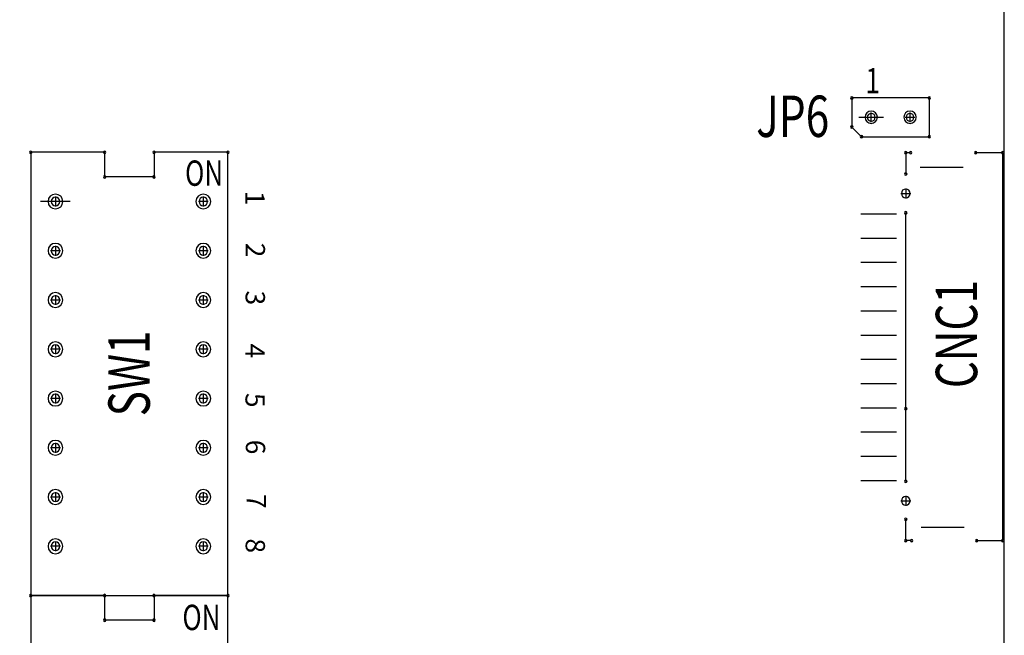
# Model space of a CAD drawing. Extents: x 0 to 432, y -89 to 305.
# Drawn here: x 156 to 207, y 165 to 197 of the extents above; entities that cross this region are included whole.
import ezdxf

# ---------------------------------------------------------------- set-up
doc = ezdxf.new("R2010")
doc.units = 0
doc.header["$MEASUREMENT"] = 0
doc.layers.get('0').update_dxf_attribs({"linetype": 'CONTINUOUS'})
doc.layers.get('Defpoints').update_dxf_attribs({"linetype": 'CONTINUOUS'})
for name, color, linetype in [('@-Temp-Layer-02', 7, 'CONTINUOUS'), ('BOARD_OUTLINE_00', 254, 'CONTINUOUS'), ('DRIL_SYMBOL', 254, 'CONTINUOUS'), ('PART_TOP_2DLINE_00', 255, 'CONTINUOUS'), ('TEXT_26', 255, 'CONTINUOUS')]:
    doc.layers.add(name, color=color, linetype=linetype)
doc.styles.add('W10', font='simplex', dxfattribs={"width": 0.75})
doc.styles.add('W8', font='simplex', dxfattribs={"width": 0.75})
doc.dimstyles.new('Copy of STANDARD', dxfattribs={"dimscale": 25.4, "dimtxt": 0.18, "dimasz": 0.18, "dimexe": 0.18, "dimexo": 0.0625, "dimgap": 0.09, "dimtad": 0, "dimtih": 1, "dimtoh": 1, "dimdec": 1, "dimzin": 0, "dimdsep": 46, "dimtxsty": 'Standard', "dimcen": 0.09, "dimadec": 0, "dimazin": 0, "dimtfac": 1, "dimtdec": 1, "dimtofl": 0, "dimtmove": 0, "dimatfit": 3, "dimfxl": 0, "dimtolj": 1, "dimtzin": 0, "dimarcsym": 0})

# ---------------------------------------------------------------- blocks, each defined once
blk = doc.blocks.new('*D1245')
at = {"color": 0, "lineweight": -2, "transparency": 16777216}
for p, q in [((131.444, 187.532), (131.444, 246.474)), ((141.444, 187.532), (141.444, 246.474)), ((126.872, 241.902), (122.3, 241.902)), ((146.016, 241.902), (150.588, 241.902))]:
    blk.add_line(p, q, dxfattribs=at)
at = {"color": 0, "transparency": 16777216}
for points in [[(126.872, 242.664), (126.872, 241.14), (131.444, 241.902)], [(146.016, 242.664), (146.016, 241.14), (141.444, 241.902)]]:
    blk.add_solid(points, dxfattribs=at)
at = {"layer": 'Defpoints', "color": 0, "transparency": 16777216}
for p in [(141.444, 241.902), (131.444, 185.945), (141.444, 185.945)]:
    blk.add_point(p, dxfattribs=at)
at = {"color": 0, "transparency": 16777216, "insert": (170.781, 241.902), "char_height": 4.572, "attachment_point": 5}
blk.add_mtext('\\A1;10.0 [0.39]', dxfattribs=at)
blk = doc.blocks.new('*D1246')
at = {"color": 0, "lineweight": -2, "transparency": 16777216}
for p, q in [((105.71, 230.411), (105.71, 255.265)), ((131.444, 187.532), (131.444, 255.265)), ((110.282, 250.693), (126.872, 250.693)), ((131.444, 250.693), (136.016, 250.693))]:
    blk.add_line(p, q, dxfattribs=at)
at = {"color": 0, "transparency": 16777216}
for points in [[(110.282, 251.455), (110.282, 249.931), (105.71, 250.693)], [(126.872, 251.455), (126.872, 249.931), (131.444, 250.693)]]:
    blk.add_solid(points, dxfattribs=at)
at = {"layer": 'Defpoints', "color": 0, "transparency": 16777216}
for p in [(131.444, 250.693), (105.71, 228.824), (131.444, 185.945)]:
    blk.add_point(p, dxfattribs=at)
at = {"color": 0, "transparency": 16777216, "insert": (156.209, 250.693), "char_height": 4.572, "attachment_point": 5}
blk.add_mtext('\\A1;25.7 [1.01]', dxfattribs=at)

msp = doc.modelspace()

# ---------------------------------------------------------------- linework, layer by layer
at = {"color": 0}
for p, q in [((199.563, 191.638), (200.833, 191.638)), ((199.563, 191.638), (200.833, 191.638)), ((202.724, 189.06), (204.934, 189.06)), ((203.829, 189.06), (203.829, 189.06)), ((203.829, 189.06), (203.829, 189.06)), ((203.829, 189.06), (203.829, 189.06)), ((203.829, 189.06), (203.829, 189.06)), ((203.829, 189.06), (203.829, 189.06)), ((203.829, 189.06), (203.829, 189.06)), ((203.829, 189.06), (203.829, 189.06)), ((203.829, 189.06), (203.829, 189.06)), ((203.829, 189.06), (203.829, 189.06)), ((203.829, 189.06), (203.829, 189.06)), ((203.829, 189.06), (203.829, 189.06)), ((203.829, 189.06), (203.829, 189.06)), ((158.923, 187.295), (157.399, 187.295)), ((201.979, 187.71), (201.979, 187.71)), ((201.979, 187.71), (201.979, 187.71)), ((201.979, 187.71), (201.979, 187.71)), ((201.979, 187.71), (201.979, 187.71)), ((201.979, 187.71), (201.979, 187.71)), ((201.979, 187.71), (201.979, 187.71)), ((199.665, 186.66), (201.494, 186.66)), ((200.579, 186.66), (200.579, 186.66)), ((200.579, 186.66), (200.579, 186.66)), ((200.579, 186.66), (200.579, 186.66)), ((200.579, 186.66), (200.579, 186.66)), ((200.579, 186.66), (200.579, 186.66)), ((200.579, 186.66), (200.579, 186.66)), ((200.579, 186.66), (200.579, 186.66)), ((200.579, 186.66), (200.579, 186.66)), ((200.579, 186.66), (200.579, 186.66)), ((200.579, 186.66), (200.579, 186.66)), ((200.579, 186.66), (200.579, 186.66)), ((200.579, 186.66), (200.579, 186.66)), ((199.665, 185.41), (201.494, 185.41)), ((200.579, 185.41), (200.579, 185.41)), ((200.579, 185.41), (200.579, 185.41)), ((200.579, 185.41), (200.579, 185.41)), ((200.579, 185.41), (200.579, 185.41)), ((200.579, 185.41), (200.579, 185.41)), ((200.579, 185.41), (200.579, 185.41)), ((200.579, 185.41), (200.579, 185.41)), ((200.579, 185.41), (200.579, 185.41)), ((200.579, 185.41), (200.579, 185.41)), ((200.579, 185.41), (200.579, 185.41)), ((200.579, 185.41), (200.579, 185.41)), ((200.579, 185.41), (200.579, 185.41)), ((199.665, 184.16), (201.494, 184.16)), ((200.579, 184.16), (200.579, 184.16)), ((200.579, 184.16), (200.579, 184.16)), ((200.579, 184.16), (200.579, 184.16)), ((200.579, 184.16), (200.579, 184.16)), ((200.579, 184.16), (200.579, 184.16)), ((200.579, 184.16), (200.579, 184.16)), ((200.579, 184.16), (200.579, 184.16)), ((200.579, 184.16), (200.579, 184.16)), ((200.579, 184.16), (200.579, 184.16)), ((200.579, 184.16), (200.579, 184.16)), ((200.579, 184.16), (200.579, 184.16)), ((200.579, 184.16), (200.579, 184.16)), ((199.665, 182.91), (201.494, 182.91)), ((200.579, 182.91), (200.579, 182.91)), ((200.579, 182.91), (200.579, 182.91)), ((200.579, 182.91), (200.579, 182.91)), ((200.579, 182.91), (200.579, 182.91)), ((200.579, 182.91), (200.579, 182.91)), ((200.579, 182.91), (200.579, 182.91)), ((200.579, 182.91), (200.579, 182.91)), ((200.579, 182.91), (200.579, 182.91)), ((200.579, 182.91), (200.579, 182.91)), ((200.579, 182.91), (200.579, 182.91)), ((200.579, 182.91), (200.579, 182.91)), ((200.579, 182.91), (200.579, 182.91)), ((199.665, 181.66), (201.494, 181.66)), ((200.579, 181.66), (200.579, 181.66)), ((200.579, 181.66), (200.579, 181.66)), ((200.579, 181.66), (200.579, 181.66)), ((200.579, 181.66), (200.579, 181.66)), ((200.579, 181.66), (200.579, 181.66)), ((200.579, 181.66), (200.579, 181.66)), ((200.579, 181.66), (200.579, 181.66)), ((200.579, 181.66), (200.579, 181.66)), ((200.579, 181.66), (200.579, 181.66)), ((200.579, 181.66), (200.579, 181.66)), ((200.579, 181.66), (200.579, 181.66)), ((200.579, 181.66), (200.579, 181.66)), ((199.665, 180.41), (201.494, 180.41)), ((200.579, 180.41), (200.579, 180.41)), ((200.579, 180.41), (200.579, 180.41)), ((200.579, 180.41), (200.579, 180.41)), ((200.579, 180.41), (200.579, 180.41)), ((200.579, 180.41), (200.579, 180.41)), ((200.579, 180.41), (200.579, 180.41)), ((200.579, 180.41), (200.579, 180.41)), ((200.579, 180.41), (200.579, 180.41)), ((200.579, 180.41), (200.579, 180.41)), ((200.579, 180.41), (200.579, 180.41)), ((200.579, 180.41), (200.579, 180.41)), ((200.579, 180.41), (200.579, 180.41)), ((199.665, 179.16), (201.494, 179.16)), ((200.579, 179.16), (200.579, 179.16)), ((200.579, 179.16), (200.579, 179.16)), ((200.579, 179.16), (200.579, 179.16)), ((200.579, 179.16), (200.579, 179.16)), ((200.579, 179.16), (200.579, 179.16)), ((200.579, 179.16), (200.579, 179.16)), ((200.579, 179.16), (200.579, 179.16)), ((200.579, 179.16), (200.579, 179.16)), ((200.579, 179.16), (200.579, 179.16)), ((200.579, 179.16), (200.579, 179.16)), ((200.579, 179.16), (200.579, 179.16)), ((200.579, 179.16), (200.579, 179.16)), ((199.665, 177.91), (201.494, 177.91)), ((200.579, 177.91), (200.579, 177.91)), ((200.579, 177.91), (200.579, 177.91)), ((200.579, 177.91), (200.579, 177.91)), ((200.579, 177.91), (200.579, 177.91)), ((200.579, 177.91), (200.579, 177.91)), ((200.579, 177.91), (200.579, 177.91)), ((200.579, 177.91), (200.579, 177.91)), ((200.579, 177.91), (200.579, 177.91)), ((200.579, 177.91), (200.579, 177.91)), ((200.579, 177.91), (200.579, 177.91)), ((200.579, 177.91), (200.579, 177.91)), ((200.579, 177.91), (200.579, 177.91)), ((199.665, 176.66), (201.494, 176.66)), ((200.579, 176.66), (200.579, 176.66)), ((200.579, 176.66), (200.579, 176.66)), ((200.579, 176.66), (200.579, 176.66)), ((200.579, 176.66), (200.579, 176.66)), ((200.579, 176.66), (200.579, 176.66)), ((200.579, 176.66), (200.579, 176.66)), ((200.579, 176.66), (200.579, 176.66)), ((200.579, 176.66), (200.579, 176.66)), ((200.579, 176.66), (200.579, 176.66)), ((200.579, 176.66), (200.579, 176.66)), ((200.579, 176.66), (200.579, 176.66)), ((200.579, 176.66), (200.579, 176.66)), ((199.665, 175.41), (201.494, 175.41)), ((200.579, 175.41), (200.579, 175.41)), ((200.579, 175.41), (200.579, 175.41)), ((200.579, 175.41), (200.579, 175.41)), ((200.579, 175.41), (200.579, 175.41)), ((200.579, 175.41), (200.579, 175.41)), ((200.579, 175.41), (200.579, 175.41)), ((200.579, 175.41), (200.579, 175.41)), ((200.579, 175.41), (200.579, 175.41)), ((200.579, 175.41), (200.579, 175.41)), ((200.579, 175.41), (200.579, 175.41)), ((200.579, 175.41), (200.579, 175.41)), ((200.579, 175.41), (200.579, 175.41)), ((199.665, 174.16), (201.494, 174.16)), ((200.579, 174.16), (200.579, 174.16)), ((200.579, 174.16), (200.579, 174.16)), ((200.579, 174.16), (200.579, 174.16)), ((200.579, 174.16), (200.579, 174.16)), ((200.579, 174.16), (200.579, 174.16)), ((200.579, 174.16), (200.579, 174.16)), ((200.579, 174.16), (200.579, 174.16)), ((200.579, 174.16), (200.579, 174.16)), ((200.579, 174.16), (200.579, 174.16)), ((200.579, 174.16), (200.579, 174.16)), ((200.579, 174.16), (200.579, 174.16)), ((200.579, 174.16), (200.579, 174.16)), ((199.665, 172.91), (201.494, 172.91)), ((200.579, 172.91), (200.579, 172.91)), ((200.579, 172.91), (200.579, 172.91)), ((200.579, 172.91), (200.579, 172.91)), ((200.579, 172.91), (200.579, 172.91)), ((200.579, 172.91), (200.579, 172.91)), ((200.579, 172.91), (200.579, 172.91)), ((200.579, 172.91), (200.579, 172.91)), ((200.579, 172.91), (200.579, 172.91)), ((200.579, 172.91), (200.579, 172.91)), ((200.579, 172.91), (200.579, 172.91)), ((200.579, 172.91), (200.579, 172.91)), ((200.579, 172.91), (200.579, 172.91)), ((201.979, 171.86), (201.979, 171.86)), ((201.979, 171.86), (201.979, 171.86)), ((201.979, 171.86), (201.979, 171.86)), ((201.979, 171.86), (201.979, 171.86)), ((201.979, 171.86), (201.979, 171.86)), ((201.979, 171.86), (201.979, 171.86)), ((202.774, 170.51), (204.984, 170.51)), ((203.879, 170.51), (203.879, 170.51)), ((203.879, 170.51), (203.879, 170.51)), ((203.879, 170.51), (203.879, 170.51)), ((203.879, 170.51), (203.879, 170.51)), ((203.879, 170.51), (203.879, 170.51)), ((203.879, 170.51), (203.879, 170.51)), ((203.879, 170.51), (203.879, 170.51)), ((203.879, 170.51), (203.879, 170.51)), ((203.879, 170.51), (203.879, 170.51)), ((203.879, 170.51), (203.879, 170.51)), ((203.879, 170.51), (203.879, 170.51)), ((203.879, 170.51), (203.879, 170.51))]:
    msp.add_line(p, q, dxfattribs=at)
for centre, radius, start, end in [((199.198, 192.638), 0.0635, 0, 180), ((199.198, 192.638), 0.0635, 0, 180), ((199.198, 192.638), 0.0635, 0, 180), ((199.198, 192.638), 0.0635, 0, 180), ((199.198, 192.638), 0.0635, 180, 0), ((199.198, 192.638), 0.0635, 180, 0), ((199.198, 192.638), 0.0635, 180, 0), ((199.198, 192.638), 0.0635, 180, 0), ((203.198, 192.638), 0.0635, 0, 180), ((203.198, 192.638), 0.0635, 0, 180), ((203.198, 192.638), 0.0635, 0, 180), ((203.198, 192.638), 0.0635, 0, 180), ((203.198, 192.638), 0.0635, 180, 0), ((203.198, 192.638), 0.0635, 180, 0), ((203.198, 192.638), 0.0635, 180, 0), ((203.198, 192.638), 0.0635, 180, 0), ((200.198, 191.638), 0.318, 90, 270), ((200.198, 191.638), 0.203, 0, 180), ((200.198, 191.638), 0.203, 0, 180), ((200.198, 191.638), 0.203, 0, 180), ((200.198, 191.638), 0.203, 0, 180), ((200.198, 191.638), 0.318, 270, 90), ((202.198, 191.638), 0.318, 90, 270), ((202.198, 191.638), 0.318, 90, 270), ((202.198, 191.638), 0.318, 90, 270), ((202.198, 191.638), 0.203, 0, 180), ((202.198, 191.638), 0.203, 0, 180), ((202.198, 191.638), 0.203, 0, 180), ((202.198, 191.638), 0.203, 0, 180), ((202.198, 191.638), 0.318, 270, 90), ((202.198, 191.638), 0.318, 270, 90), ((202.198, 191.638), 0.318, 270, 90), ((200.198, 191.638), 0.203, 180, 0), ((200.198, 191.638), 0.203, 180, 0), ((200.198, 191.638), 0.203, 180, 0), ((200.198, 191.638), 0.203, 180, 0), ((202.198, 191.638), 0.203, 180, 0), ((202.198, 191.638), 0.203, 180, 0), ((202.198, 191.638), 0.203, 180, 0), ((202.198, 191.638), 0.203, 180, 0), ((199.198, 191.138), 0.0635, 0, 180), ((199.198, 191.138), 0.0635, 0, 180), ((199.198, 191.138), 0.0635, 0, 180), ((199.198, 191.138), 0.0635, 0, 180), ((199.198, 191.138), 0.0635, 180, 0), ((199.198, 191.138), 0.0635, 180, 0), ((199.198, 191.138), 0.0635, 180, 0), ((199.198, 191.138), 0.0635, 180, 0), ((199.698, 190.638), 0.0635, 0, 180), ((199.698, 190.638), 0.0635, 0, 180), ((199.698, 190.638), 0.0635, 0, 180), ((199.698, 190.638), 0.0635, 0, 180), ((199.698, 190.638), 0.0635, 180, 0), ((199.698, 190.638), 0.0635, 180, 0), ((199.698, 190.638), 0.0635, 180, 0), ((199.698, 190.638), 0.0635, 180, 0), ((203.198, 190.638), 0.0635, 0, 180), ((203.198, 190.638), 0.0635, 0, 180), ((203.198, 190.638), 0.0635, 0, 180), ((203.198, 190.638), 0.0635, 0, 180), ((203.198, 190.638), 0.0635, 180, 0), ((203.198, 190.638), 0.0635, 180, 0), ((203.198, 190.638), 0.0635, 180, 0), ((203.198, 190.638), 0.0635, 180, 0), ((156.891, 189.835), 0.0635, 0, 180), ((156.891, 189.835), 0.0635, 180, 0), ((160.701, 189.835), 0.0635, 0, 180), ((160.701, 189.835), 0.0635, 180, 0), ((163.241, 189.835), 0.0635, 0, 180), ((163.241, 189.835), 0.0635, 180, 0), ((167.051, 189.835), 0.0635, 0, 180), ((167.051, 189.835), 0.0635, 180, 0), ((201.979, 189.81), 0.0635, 90, 270), ((201.979, 189.81), 0.0635, 90, 270), ((201.979, 189.81), 0.0635, 90, 270), ((201.979, 189.81), 0.0635, 90, 270), ((201.979, 189.81), 0.0635, 270, 90), ((201.979, 189.81), 0.0635, 270, 90), ((201.979, 189.81), 0.0635, 270, 90), ((201.979, 189.81), 0.0635, 270, 90), ((202.229, 189.81), 0.0635, 90, 270), ((202.229, 189.81), 0.0635, 90, 270), ((202.229, 189.81), 0.0635, 90, 270), ((202.229, 189.81), 0.0635, 90, 270), ((202.229, 189.81), 0.0635, 270, 90), ((202.229, 189.81), 0.0635, 270, 90), ((202.229, 189.81), 0.0635, 270, 90), ((202.229, 189.81), 0.0635, 270, 90), ((205.579, 189.81), 0.0635, 90, 270), ((205.579, 189.81), 0.0635, 270, 90), ((206.979, 189.81), 0.0635, 90, 270), ((206.979, 189.81), 0.0635, 270, 90), ((201.979, 188.71), 0.0635, 90, 270), ((201.979, 188.71), 0.0635, 90, 270), ((201.979, 188.71), 0.0635, 90, 270), ((201.979, 188.71), 0.0635, 90, 270), ((201.979, 188.71), 0.0635, 270, 90), ((201.979, 188.71), 0.0635, 270, 90), ((201.979, 188.71), 0.0635, 270, 90), ((201.979, 188.71), 0.0635, 270, 90), ((160.701, 188.565), 0.0635, 0, 180), ((160.701, 188.565), 0.0635, 180, 0), ((163.241, 188.565), 0.0635, 0, 180), ((163.241, 188.565), 0.0635, 180, 0), ((201.979, 187.71), 0.229, 90, 270), ((201.979, 187.71), 0.229, 90, 270), ((201.979, 187.71), 0.229, 90, 270), ((201.979, 187.71), 0.229, 90, 270), ((201.979, 187.71), 0.229, 270, 90), ((201.979, 187.71), 0.229, 270, 90), ((201.979, 187.71), 0.229, 270, 90), ((201.979, 187.71), 0.229, 270, 90), ((158.161, 187.295), 0.381, 90, 270), ((158.161, 187.295), 0.381, 90, 270), ((158.161, 187.295), 0.222, 0, 180), ((158.161, 187.295), 0.222, 0, 180), ((158.161, 187.295), 0.222, 0, 180), ((158.161, 187.295), 0.222, 0, 180), ((158.161, 187.295), 0.222, 180, 0), ((158.161, 187.295), 0.222, 180, 0), ((158.161, 187.295), 0.222, 180, 0), ((158.161, 187.295), 0.222, 180, 0), ((158.161, 187.295), 0.381, 270, 90), ((158.161, 187.295), 0.381, 270, 90), ((165.781, 187.295), 0.381, 90, 270), ((165.781, 187.295), 0.381, 90, 270), ((165.781, 187.295), 0.381, 90, 270), ((165.781, 187.295), 0.222, 0, 180), ((165.781, 187.295), 0.222, 0, 180), ((165.781, 187.295), 0.222, 0, 180), ((165.781, 187.295), 0.222, 0, 180), ((165.781, 187.295), 0.222, 180, 0), ((165.781, 187.295), 0.222, 180, 0), ((165.781, 187.295), 0.222, 180, 0), ((165.781, 187.295), 0.222, 180, 0), ((165.781, 187.295), 0.381, 270, 90), ((165.781, 187.295), 0.381, 270, 90), ((165.781, 187.295), 0.381, 270, 90), ((201.979, 186.71), 0.0635, 90, 270), ((201.979, 186.71), 0.0635, 90, 270), ((201.979, 186.71), 0.0635, 90, 270), ((201.979, 186.71), 0.0635, 90, 270), ((201.979, 186.71), 0.0635, 270, 90), ((201.979, 186.71), 0.0635, 270, 90), ((201.979, 186.71), 0.0635, 270, 90), ((201.979, 186.71), 0.0635, 270, 90), ((158.161, 184.755), 0.381, 90, 270), ((158.161, 184.755), 0.381, 90, 270), ((158.161, 184.755), 0.381, 90, 270), ((158.161, 184.755), 0.222, 0, 180), ((158.161, 184.755), 0.222, 0, 180), ((158.161, 184.755), 0.222, 0, 180), ((158.161, 184.755), 0.222, 0, 180), ((158.161, 184.755), 0.222, 180, 0), ((158.161, 184.755), 0.222, 180, 0), ((158.161, 184.755), 0.222, 180, 0), ((158.161, 184.755), 0.222, 180, 0), ((158.161, 184.755), 0.381, 270, 90), ((158.161, 184.755), 0.381, 270, 90), ((158.161, 184.755), 0.381, 270, 90), ((165.781, 184.755), 0.381, 90, 270), ((165.781, 184.755), 0.381, 90, 270), ((165.781, 184.755), 0.381, 90, 270), ((165.781, 184.755), 0.222, 0, 180), ((165.781, 184.755), 0.222, 0, 180), ((165.781, 184.755), 0.222, 0, 180), ((165.781, 184.755), 0.222, 0, 180), ((165.781, 184.755), 0.222, 180, 0), ((165.781, 184.755), 0.222, 180, 0), ((165.781, 184.755), 0.222, 180, 0), ((165.781, 184.755), 0.222, 180, 0), ((165.781, 184.755), 0.381, 270, 90), ((165.781, 184.755), 0.381, 270, 90), ((165.781, 184.755), 0.381, 270, 90), ((158.161, 182.215), 0.381, 90, 270), ((158.161, 182.215), 0.381, 90, 270), ((158.161, 182.215), 0.381, 90, 270), ((158.161, 182.215), 0.222, 0, 180), ((158.161, 182.215), 0.222, 0, 180), ((158.161, 182.215), 0.222, 0, 180), ((158.161, 182.215), 0.222, 0, 180), ((158.161, 182.215), 0.222, 180, 0), ((158.161, 182.215), 0.222, 180, 0), ((158.161, 182.215), 0.222, 180, 0), ((158.161, 182.215), 0.222, 180, 0), ((158.161, 182.215), 0.381, 270, 90), ((158.161, 182.215), 0.381, 270, 90), ((158.161, 182.215), 0.381, 270, 90), ((165.781, 182.215), 0.381, 90, 270), ((165.781, 182.215), 0.381, 90, 270), ((165.781, 182.215), 0.381, 90, 270), ((165.781, 182.215), 0.222, 0, 180), ((165.781, 182.215), 0.222, 0, 180), ((165.781, 182.215), 0.222, 0, 180), ((165.781, 182.215), 0.222, 0, 180), ((165.781, 182.215), 0.222, 180, 0), ((165.781, 182.215), 0.222, 180, 0), ((165.781, 182.215), 0.222, 180, 0), ((165.781, 182.215), 0.222, 180, 0), ((165.781, 182.215), 0.381, 270, 90), ((165.781, 182.215), 0.381, 270, 90), ((165.781, 182.215), 0.381, 270, 90), ((158.161, 179.675), 0.381, 90, 270), ((158.161, 179.675), 0.381, 90, 270), ((158.161, 179.675), 0.381, 90, 270), ((158.161, 179.675), 0.222, 0, 180), ((158.161, 179.675), 0.222, 0, 180), ((158.161, 179.675), 0.222, 0, 180), ((158.161, 179.675), 0.222, 0, 180), ((158.161, 179.675), 0.222, 180, 0), ((158.161, 179.675), 0.222, 180, 0), ((158.161, 179.675), 0.222, 180, 0), ((158.161, 179.675), 0.222, 180, 0), ((158.161, 179.675), 0.381, 270, 90), ((158.161, 179.675), 0.381, 270, 90), ((158.161, 179.675), 0.381, 270, 90), ((165.781, 179.675), 0.381, 90, 270), ((165.781, 179.675), 0.381, 90, 270), ((165.781, 179.675), 0.381, 90, 270), ((165.781, 179.675), 0.222, 0, 180), ((165.781, 179.675), 0.222, 0, 180), ((165.781, 179.675), 0.222, 0, 180), ((165.781, 179.675), 0.222, 0, 180), ((165.781, 179.675), 0.222, 180, 0), ((165.781, 179.675), 0.222, 180, 0), ((165.781, 179.675), 0.222, 180, 0), ((165.781, 179.675), 0.222, 180, 0), ((165.781, 179.675), 0.381, 270, 90), ((165.781, 179.675), 0.381, 270, 90), ((165.781, 179.675), 0.381, 270, 90), ((158.161, 177.135), 0.381, 90, 270), ((158.161, 177.135), 0.381, 90, 270), ((158.161, 177.135), 0.381, 90, 270), ((158.161, 177.135), 0.222, 0, 180), ((158.161, 177.135), 0.222, 0, 180), ((158.161, 177.135), 0.222, 0, 180), ((158.161, 177.135), 0.222, 0, 180), ((158.161, 177.135), 0.222, 180, 0), ((158.161, 177.135), 0.222, 180, 0), ((158.161, 177.135), 0.222, 180, 0), ((158.161, 177.135), 0.222, 180, 0), ((158.161, 177.135), 0.381, 270, 90), ((158.161, 177.135), 0.381, 270, 90), ((158.161, 177.135), 0.381, 270, 90), ((165.781, 177.135), 0.381, 90, 270), ((165.781, 177.135), 0.381, 90, 270), ((165.781, 177.135), 0.381, 90, 270), ((165.781, 177.135), 0.222, 0, 180), ((165.781, 177.135), 0.222, 0, 180), ((165.781, 177.135), 0.222, 0, 180), ((165.781, 177.135), 0.222, 0, 180), ((165.781, 177.135), 0.222, 180, 0), ((165.781, 177.135), 0.222, 180, 0), ((165.781, 177.135), 0.222, 180, 0), ((165.781, 177.135), 0.222, 180, 0), ((165.781, 177.135), 0.381, 270, 90), ((165.781, 177.135), 0.381, 270, 90), ((165.781, 177.135), 0.381, 270, 90), ((201.979, 176.61), 0.0635, 90, 270), ((201.979, 176.61), 0.0635, 90, 270), ((201.979, 176.61), 0.0635, 90, 270), ((201.979, 176.61), 0.0635, 270, 90), ((201.979, 176.61), 0.0635, 270, 90), ((201.979, 176.61), 0.0635, 270, 90), ((158.161, 174.595), 0.381, 90, 270), ((158.161, 174.595), 0.381, 90, 270), ((158.161, 174.595), 0.381, 90, 270), ((158.161, 174.595), 0.222, 0, 180), ((158.161, 174.595), 0.222, 0, 180), ((158.161, 174.595), 0.222, 0, 180), ((158.161, 174.595), 0.222, 0, 180), ((158.161, 174.595), 0.222, 180, 0), ((158.161, 174.595), 0.222, 180, 0), ((158.161, 174.595), 0.222, 180, 0), ((158.161, 174.595), 0.222, 180, 0), ((158.161, 174.595), 0.381, 270, 90), ((158.161, 174.595), 0.381, 270, 90), ((158.161, 174.595), 0.381, 270, 90), ((165.781, 174.595), 0.381, 90, 270), ((165.781, 174.595), 0.381, 90, 270), ((165.781, 174.595), 0.381, 90, 270), ((165.781, 174.595), 0.222, 0, 180), ((165.781, 174.595), 0.222, 0, 180), ((165.781, 174.595), 0.222, 0, 180), ((165.781, 174.595), 0.222, 0, 180), ((165.781, 174.595), 0.222, 180, 0), ((165.781, 174.595), 0.222, 180, 0), ((165.781, 174.595), 0.222, 180, 0), ((165.781, 174.595), 0.222, 180, 0), ((165.781, 174.595), 0.381, 270, 90), ((165.781, 174.595), 0.381, 270, 90), ((165.781, 174.595), 0.381, 270, 90), ((201.979, 172.86), 0.0635, 90, 270), ((201.979, 172.86), 0.0635, 270, 90), ((158.161, 172.055), 0.381, 90, 270), ((158.161, 172.055), 0.381, 90, 270), ((158.161, 172.055), 0.381, 90, 270), ((158.161, 172.055), 0.222, 0, 180), ((158.161, 172.055), 0.222, 0, 180), ((158.161, 172.055), 0.222, 0, 180), ((158.161, 172.055), 0.222, 0, 180), ((158.161, 172.055), 0.222, 180, 0), ((158.161, 172.055), 0.222, 180, 0), ((158.161, 172.055), 0.222, 180, 0), ((158.161, 172.055), 0.222, 180, 0), ((158.161, 172.055), 0.381, 270, 90), ((158.161, 172.055), 0.381, 270, 90), ((158.161, 172.055), 0.381, 270, 90), ((165.781, 172.055), 0.381, 90, 270), ((165.781, 172.055), 0.381, 90, 270), ((165.781, 172.055), 0.381, 90, 270), ((165.781, 172.055), 0.222, 0, 180), ((165.781, 172.055), 0.222, 0, 180), ((165.781, 172.055), 0.222, 0, 180), ((165.781, 172.055), 0.222, 0, 180), ((165.781, 172.055), 0.222, 180, 0), ((165.781, 172.055), 0.222, 180, 0), ((165.781, 172.055), 0.222, 180, 0), ((165.781, 172.055), 0.222, 180, 0), ((165.781, 172.055), 0.381, 270, 90), ((165.781, 172.055), 0.381, 270, 90), ((165.781, 172.055), 0.381, 270, 90), ((201.979, 171.86), 0.229, 90, 270), ((201.979, 171.86), 0.229, 90, 270), ((201.979, 171.86), 0.229, 90, 270), ((201.979, 171.86), 0.229, 90, 270), ((201.979, 171.86), 0.229, 270, 90), ((201.979, 171.86), 0.229, 270, 90), ((201.979, 171.86), 0.229, 270, 90), ((201.979, 171.86), 0.229, 270, 90), ((201.979, 170.91), 0.0635, 90, 270), ((201.979, 170.91), 0.0635, 270, 90), ((158.161, 169.515), 0.381, 90, 270), ((158.161, 169.515), 0.381, 90, 270), ((158.161, 169.515), 0.381, 90, 270), ((158.161, 169.515), 0.222, 0, 180), ((158.161, 169.515), 0.222, 0, 180), ((158.161, 169.515), 0.222, 0, 180), ((158.161, 169.515), 0.222, 0, 180), ((158.161, 169.515), 0.222, 180, 0), ((158.161, 169.515), 0.222, 180, 0), ((158.161, 169.515), 0.222, 180, 0), ((158.161, 169.515), 0.222, 180, 0), ((158.161, 169.515), 0.381, 270, 90), ((158.161, 169.515), 0.381, 270, 90), ((158.161, 169.515), 0.381, 270, 90), ((165.781, 169.515), 0.381, 90, 270), ((165.781, 169.515), 0.381, 90, 270), ((165.781, 169.515), 0.381, 90, 270), ((165.781, 169.515), 0.222, 0, 180), ((165.781, 169.515), 0.222, 0, 180), ((165.781, 169.515), 0.222, 0, 180), ((165.781, 169.515), 0.222, 0, 180), ((165.781, 169.515), 0.222, 180, 0), ((165.781, 169.515), 0.222, 180, 0), ((165.781, 169.515), 0.222, 180, 0), ((165.781, 169.515), 0.222, 180, 0), ((165.781, 169.515), 0.381, 270, 90), ((165.781, 169.515), 0.381, 270, 90), ((165.781, 169.515), 0.381, 270, 90), ((201.979, 169.81), 0.0635, 90, 270), ((201.979, 169.81), 0.0635, 270, 90), ((202.279, 169.81), 0.0635, 90, 270), ((202.279, 169.81), 0.0635, 270, 90), ((205.629, 169.81), 0.0635, 90, 270), ((205.629, 169.81), 0.0635, 270, 90), ((206.979, 169.81), 0.0635, 90, 270), ((206.979, 169.81), 0.0635, 270, 90), ((156.891, 166.975), 0.0635, 0, 180), ((156.891, 166.975), 0.0635, 0, 180), ((156.891, 166.975), 0.0635, 180, 0), ((156.891, 166.975), 0.0635, 180, 0), ((160.701, 166.975), 0.0635, 0, 180), ((160.701, 166.975), 0.0635, 180, 0), ((163.241, 166.975), 0.0635, 0, 180), ((163.241, 166.975), 0.0635, 180, 0), ((167.051, 166.975), 0.0635, 0, 180), ((167.051, 166.975), 0.0635, 0, 180), ((167.051, 166.975), 0.0635, 180, 0), ((167.051, 166.975), 0.0635, 180, 0), ((160.701, 165.705), 0.0635, 0, 180), ((160.701, 165.705), 0.0635, 180, 0), ((163.241, 165.705), 0.0635, 0, 180), ((163.241, 165.705), 0.0635, 180, 0)]:
    msp.add_arc(centre, radius, start, end, dxfattribs=at)
at = {"layer": 'BOARD_OUTLINE_00', "color": 0}
msp.add_line((207.056, 143.48), (207.056, 234.92), dxfattribs=at)
at = {"layer": 'DRIL_SYMBOL', "color": 0}
for p, q in [((200.198, 191.384), (200.198, 191.892)), ((200.198, 191.384), (200.198, 191.892)), ((200.198, 191.384), (200.198, 191.892)), ((200.198, 191.384), (200.198, 191.892)), ((202.198, 191.384), (202.198, 191.892)), ((202.198, 191.384), (202.198, 191.892)), ((202.198, 191.384), (202.198, 191.892)), ((202.198, 191.384), (202.198, 191.892)), ((199.944, 191.638), (200.452, 191.638)), ((199.944, 191.638), (200.452, 191.638)), ((199.944, 191.638), (200.452, 191.638)), ((199.944, 191.638), (200.452, 191.638)), ((201.944, 191.638), (202.452, 191.638)), ((201.944, 191.638), (202.452, 191.638)), ((201.944, 191.638), (202.452, 191.638)), ((201.944, 191.638), (202.452, 191.638)), ((201.979, 187.964), (201.979, 187.456)), ((201.979, 187.964), (201.979, 187.456)), ((201.979, 187.964), (201.979, 187.456)), ((201.979, 187.964), (201.979, 187.456)), ((158.415, 187.295), (157.907, 187.295)), ((158.415, 187.295), (157.907, 187.295)), ((158.415, 187.295), (157.907, 187.295)), ((158.415, 187.295), (157.907, 187.295)), ((158.161, 187.549), (158.161, 187.041)), ((158.161, 187.549), (158.161, 187.041)), ((158.161, 187.549), (158.161, 187.041)), ((158.161, 187.549), (158.161, 187.041)), ((166.035, 187.295), (165.527, 187.295)), ((166.035, 187.295), (165.527, 187.295)), ((166.035, 187.295), (165.527, 187.295)), ((166.035, 187.295), (165.527, 187.295)), ((165.781, 187.549), (165.781, 187.041)), ((165.781, 187.549), (165.781, 187.041)), ((165.781, 187.549), (165.781, 187.041)), ((165.781, 187.549), (165.781, 187.041)), ((201.725, 187.71), (202.233, 187.71)), ((201.725, 187.71), (202.233, 187.71)), ((201.725, 187.71), (202.233, 187.71)), ((201.725, 187.71), (202.233, 187.71)), ((158.415, 184.755), (157.907, 184.755)), ((158.415, 184.755), (157.907, 184.755)), ((158.415, 184.755), (157.907, 184.755)), ((158.415, 184.755), (157.907, 184.755)), ((158.161, 185.009), (158.161, 184.501)), ((158.161, 185.009), (158.161, 184.501)), ((158.161, 185.009), (158.161, 184.501)), ((158.161, 185.009), (158.161, 184.501)), ((166.035, 184.755), (165.527, 184.755)), ((166.035, 184.755), (165.527, 184.755)), ((166.035, 184.755), (165.527, 184.755)), ((166.035, 184.755), (165.527, 184.755)), ((165.781, 185.009), (165.781, 184.501)), ((165.781, 185.009), (165.781, 184.501)), ((165.781, 185.009), (165.781, 184.501)), ((165.781, 185.009), (165.781, 184.501)), ((158.415, 182.215), (157.907, 182.215)), ((158.415, 182.215), (157.907, 182.215)), ((158.415, 182.215), (157.907, 182.215)), ((158.415, 182.215), (157.907, 182.215)), ((158.161, 182.469), (158.161, 181.961)), ((158.161, 182.469), (158.161, 181.961)), ((158.161, 182.469), (158.161, 181.961)), ((158.161, 182.469), (158.161, 181.961)), ((166.035, 182.215), (165.527, 182.215)), ((166.035, 182.215), (165.527, 182.215)), ((166.035, 182.215), (165.527, 182.215)), ((166.035, 182.215), (165.527, 182.215)), ((165.781, 182.469), (165.781, 181.961)), ((165.781, 182.469), (165.781, 181.961)), ((165.781, 182.469), (165.781, 181.961)), ((165.781, 182.469), (165.781, 181.961)), ((158.415, 179.675), (157.907, 179.675)), ((158.415, 179.675), (157.907, 179.675)), ((158.415, 179.675), (157.907, 179.675)), ((158.415, 179.675), (157.907, 179.675)), ((158.161, 179.929), (158.161, 179.421)), ((158.161, 179.929), (158.161, 179.421)), ((158.161, 179.929), (158.161, 179.421)), ((158.161, 179.929), (158.161, 179.421)), ((166.035, 179.675), (165.527, 179.675)), ((166.035, 179.675), (165.527, 179.675)), ((166.035, 179.675), (165.527, 179.675)), ((166.035, 179.675), (165.527, 179.675)), ((165.781, 179.929), (165.781, 179.421)), ((165.781, 179.929), (165.781, 179.421)), ((165.781, 179.929), (165.781, 179.421)), ((165.781, 179.929), (165.781, 179.421)), ((158.415, 177.135), (157.907, 177.135)), ((158.415, 177.135), (157.907, 177.135)), ((158.415, 177.135), (157.907, 177.135)), ((158.415, 177.135), (157.907, 177.135)), ((158.161, 177.389), (158.161, 176.881)), ((158.161, 177.389), (158.161, 176.881)), ((158.161, 177.389), (158.161, 176.881)), ((158.161, 177.389), (158.161, 176.881)), ((166.035, 177.135), (165.527, 177.135)), ((166.035, 177.135), (165.527, 177.135)), ((166.035, 177.135), (165.527, 177.135)), ((166.035, 177.135), (165.527, 177.135)), ((165.781, 177.389), (165.781, 176.881)), ((165.781, 177.389), (165.781, 176.881)), ((165.781, 177.389), (165.781, 176.881)), ((165.781, 177.389), (165.781, 176.881)), ((158.415, 174.595), (157.907, 174.595)), ((158.415, 174.595), (157.907, 174.595)), ((158.415, 174.595), (157.907, 174.595)), ((158.415, 174.595), (157.907, 174.595)), ((158.161, 174.849), (158.161, 174.341)), ((158.161, 174.849), (158.161, 174.341)), ((158.161, 174.849), (158.161, 174.341)), ((158.161, 174.849), (158.161, 174.341)), ((166.035, 174.595), (165.527, 174.595)), ((166.035, 174.595), (165.527, 174.595)), ((166.035, 174.595), (165.527, 174.595)), ((166.035, 174.595), (165.527, 174.595)), ((165.781, 174.849), (165.781, 174.341)), ((165.781, 174.849), (165.781, 174.341)), ((165.781, 174.849), (165.781, 174.341)), ((165.781, 174.849), (165.781, 174.341)), ((158.415, 172.055), (157.907, 172.055)), ((158.415, 172.055), (157.907, 172.055)), ((158.415, 172.055), (157.907, 172.055)), ((158.415, 172.055), (157.907, 172.055)), ((158.161, 172.309), (158.161, 171.801)), ((158.161, 172.309), (158.161, 171.801)), ((158.161, 172.309), (158.161, 171.801)), ((158.161, 172.309), (158.161, 171.801)), ((166.035, 172.055), (165.527, 172.055)), ((166.035, 172.055), (165.527, 172.055)), ((166.035, 172.055), (165.527, 172.055)), ((166.035, 172.055), (165.527, 172.055)), ((165.781, 172.309), (165.781, 171.801)), ((165.781, 172.309), (165.781, 171.801)), ((165.781, 172.309), (165.781, 171.801)), ((165.781, 172.309), (165.781, 171.801)), ((201.979, 172.114), (201.979, 171.606)), ((201.979, 172.114), (201.979, 171.606)), ((201.979, 172.114), (201.979, 171.606)), ((201.979, 172.114), (201.979, 171.606)), ((201.725, 171.86), (202.233, 171.86)), ((201.725, 171.86), (202.233, 171.86)), ((201.725, 171.86), (202.233, 171.86)), ((201.725, 171.86), (202.233, 171.86)), ((158.415, 169.515), (157.907, 169.515)), ((158.415, 169.515), (157.907, 169.515)), ((158.415, 169.515), (157.907, 169.515)), ((158.415, 169.515), (157.907, 169.515)), ((158.161, 169.769), (158.161, 169.261)), ((158.161, 169.769), (158.161, 169.261)), ((158.161, 169.769), (158.161, 169.261)), ((158.161, 169.769), (158.161, 169.261)), ((166.035, 169.515), (165.527, 169.515)), ((166.035, 169.515), (165.527, 169.515)), ((166.035, 169.515), (165.527, 169.515)), ((166.035, 169.515), (165.527, 169.515)), ((165.781, 169.769), (165.781, 169.261)), ((165.781, 169.769), (165.781, 169.261)), ((165.781, 169.769), (165.781, 169.261)), ((165.781, 169.769), (165.781, 169.261))]:
    msp.add_line(p, q, dxfattribs=at)
at = {"layer": 'PART_TOP_2DLINE_00', "color": 0}
for p, q in [((199.198, 192.638), (199.198, 191.138)), ((203.198, 192.638), (199.198, 192.638)), ((199.198, 192.638), (199.198, 191.138)), ((203.198, 192.638), (199.198, 192.638)), ((199.198, 192.638), (199.198, 191.138)), ((203.198, 192.638), (199.198, 192.638)), ((199.198, 192.638), (199.198, 191.138)), ((203.198, 192.638), (199.198, 192.638)), ((203.198, 190.638), (203.198, 192.638)), ((203.198, 190.638), (203.198, 192.638)), ((203.198, 190.638), (203.198, 192.638)), ((203.198, 190.638), (203.198, 192.638)), ((199.198, 191.138), (199.698, 190.638)), ((199.198, 191.138), (199.698, 190.638)), ((199.198, 191.138), (199.698, 190.638)), ((199.198, 191.138), (199.698, 190.638)), ((199.698, 190.638), (203.198, 190.638)), ((199.698, 190.638), (203.198, 190.638)), ((199.698, 190.638), (203.198, 190.638)), ((199.698, 190.638), (203.198, 190.638)), ((160.701, 189.835), (156.891, 189.835)), ((156.891, 189.835), (156.891, 166.975)), ((160.701, 188.565), (160.701, 189.835)), ((167.051, 189.835), (163.241, 189.835)), ((163.241, 189.835), (163.241, 188.565)), ((167.051, 166.975), (167.051, 189.835)), ((202.229, 189.81), (201.979, 189.81)), ((201.979, 189.81), (201.979, 188.71)), ((202.229, 189.81), (201.979, 189.81)), ((201.979, 189.81), (201.979, 188.71)), ((202.229, 189.81), (201.979, 189.81)), ((201.979, 189.81), (201.979, 188.71)), ((202.229, 189.81), (201.979, 189.81)), ((201.979, 189.81), (201.979, 188.71)), ((206.979, 189.81), (205.579, 189.81)), ((206.979, 169.81), (206.979, 189.81)), ((163.241, 188.565), (160.701, 188.565)), ((201.979, 176.61), (201.979, 186.71)), ((201.979, 176.61), (201.979, 186.71)), ((201.979, 176.61), (201.979, 186.71)), ((201.979, 172.86), (201.979, 186.71)), ((201.979, 169.81), (201.979, 170.91)), ((202.279, 169.81), (201.979, 169.81)), ((205.629, 169.81), (206.979, 169.81)), ((156.891, 166.975), (167.051, 166.975)), ((160.701, 166.975), (156.891, 166.975)), ((156.891, 166.975), (156.891, 159.355)), ((160.701, 165.705), (160.701, 166.975)), ((167.051, 166.975), (163.241, 166.975)), ((163.241, 166.975), (163.241, 165.705)), ((167.051, 159.355), (167.051, 166.975)), ((163.241, 165.705), (160.701, 165.705))]:
    msp.add_line(p, q, dxfattribs=at)

# ---------------------------------------------------------------- texts
at = {"color": 0}
for s, p in [('1', (167.938, 187.846)), ('2', (167.963, 185.168)), ('3', (167.961, 182.703)), ('4', (167.948, 179.968)), ('5', (167.953, 177.424)), ('6', (167.973, 175.011)), ('7', (168.01, 172.216)), ('8', (167.963, 169.921))]:
    msp.add_text(s, height=0.996, rotation=270, dxfattribs=at).set_placement(p)
at = {"layer": '@-Temp-Layer-02', "color": 0, "style": 'W8', "width": 0.75}
msp.add_text('JP6', height=2.1336, dxfattribs=at).set_placement((194.271, 190.625))
for s, p in [('CNC1', (205.657, 177.671)), ('SW1', (163.022, 176.218))]:
    msp.add_text(s, height=2.1336, rotation=90, dxfattribs=at).set_placement(p)
at = {"layer": 'TEXT_26', "color": 0, "style": 'W10', "width": 0.75}
for s, height, p in [('1', 1.307, (199.905, 192.875)), ('ON', 1.3068, (164.842, 188.105)), ('ON', 1.3068, (164.705, 165.194))]:
    msp.add_text(s, height=height, dxfattribs=at).set_placement(p)

# ---------------------------------------------------------------- dimensions: what is measured, and where the dimension line sits
for base, p1, p2, picture, middle in [((131.444, 250.693), (105.71, 228.824), (131.444, 185.945), '*D1246', (156.209, 250.693)), ((141.444, 241.902), (131.444, 185.945), (141.444, 185.945), '*D1245', (170.781, 241.902))]:
    dim = msp.add_linear_dim(base=base, p1=p1, p2=p2, dimstyle='Copy of STANDARD')
    dim.commit()
    dim.dimension.update_dxf_attribs({"geometry": picture, "text_midpoint": middle, "dimtype": 160})

doc.saveas('drawing.dxf')
